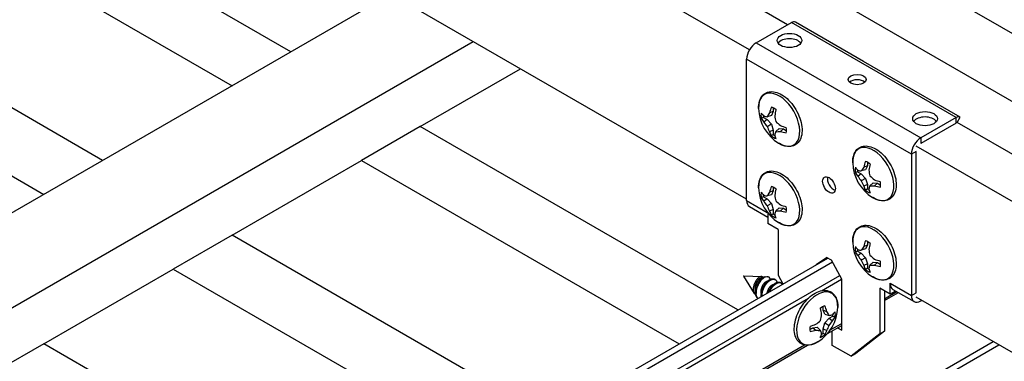
# Model space of a CAD drawing. Units: inches. Extents: x 3585.26 to 3594.64, y 1909.22 to 1915.84.
# Drawn here: x 3587.23 to 3587.84, y 1913.02 to 1913.24 of the extents above; entities that cross this region are included whole.
import ezdxf

# ---------------------------------------------------------------- set-up
doc = ezdxf.new("R2010")
doc.units = ezdxf.units.IN
doc.header["$MEASUREMENT"] = 0
doc.layers.add('Panel 2', color=5, linetype='Continuous')
doc.layers.add('Susp Units 1', color=6, linetype='Continuous')

msp = doc.modelspace()

# ---------------------------------------------------------------- linework, layer by layer
at = {"layer": 'Panel 2'}
for p, q in [((3587.39647, 1913.21875), (3587.12763, 1913.37397)), ((3587.0908, 1913.3527), (3587.35965, 1913.19748)), ((3587.9121, 1913.19322), (3587.7132, 1913.30805)), ((3587.27862, 1913.15071), (3587.00978, 1913.30593)), ((3586.97295, 1913.28466), (3587.2418, 1913.12944)), ((3587.67637, 1913.28679), (3587.87527, 1913.17195)), ((3587.45912, 1913.25492), (3587.06134, 1913.02525)), ((3587.1129, 1912.99549), (3587.51068, 1913.22515)), ((3587.4775, 1913.17197), (3587.54015, 1913.20814)), ((3587.4775, 1913.17197), (3587.44067, 1913.15071)), ((3587.6764, 1913.05713), (3587.4775, 1913.17197)), ((3587.35965, 1913.10393), (3587.44067, 1913.15071)), ((3587.44067, 1913.15071), (3587.63957, 1913.03587)), ((3587.35965, 1913.10393), (3587.32282, 1913.08266)), ((3587.55855, 1912.98909), (3587.35965, 1913.10393)), ((3587.2418, 1913.03589), (3587.32282, 1913.08266)), ((3587.32282, 1913.08266), (3587.52172, 1912.96783)), ((3587.2418, 1913.03589), (3587.20497, 1913.01462)), ((3587.4407, 1912.92105), (3587.2418, 1913.03589))]:
    msp.add_line(p, q, dxfattribs=at)
at = {"layer": 'Susp Units 1'}
for p, q in [((3587.70748, 1913.23571), (3585.99422, 1914.22486)), ((3587.68357, 1913.21991), (3585.96859, 1914.21006)), ((3587.68184, 1913.12633), (3585.96859, 1914.11548)), ((3587.68774, 1913.22431), (3587.70983, 1913.23706)), ((3587.81295, 1913.17753), (3587.70983, 1913.23706)), ((3587.75505, 1913.21265), (3587.71233, 1913.23731)), ((3587.68774, 1913.22431), (3587.79086, 1913.16477)), ((3587.78496, 1913.15457), (3587.68184, 1913.2141)), ((3587.68184, 1913.12565), (3587.68184, 1913.2141)), ((3587.77272, 1913.20244), (3587.75505, 1913.21265)), ((3587.81545, 1913.17778), (3587.77272, 1913.20244)), ((3587.6985, 1913.18357), (3587.6985, 1913.1814)), ((3587.69238, 1913.17759), (3587.69468, 1913.17626)), ((3587.69738, 1913.17892), (3587.69468, 1913.1781)), ((3587.6985, 1913.1814), (3587.69618, 1913.18054)), ((3587.6985, 1913.1814), (3587.69738, 1913.17892)), ((3587.81295, 1913.17753), (3587.79086, 1913.16477)), ((3587.81295, 1913.17413), (3587.81295, 1913.17753)), ((3587.81354, 1913.17447), (3587.81545, 1913.17778)), ((3587.69468, 1913.17626), (3587.69263, 1913.17476)), ((3587.69468, 1913.17626), (3587.69738, 1913.1734)), ((3587.69738, 1913.1734), (3587.69468, 1913.17184)), ((3587.69738, 1913.1734), (3587.6985, 1913.16963)), ((3587.81295, 1913.17413), (3587.79086, 1913.16137)), ((3589.12169, 1912.41921), (3587.81354, 1913.17447)), ((3587.6985, 1913.16963), (3587.69618, 1913.16862)), ((3587.6985, 1913.16963), (3587.6985, 1913.16698)), ((3587.70216, 1913.17064), (3587.7001, 1913.16871)), ((3587.70216, 1913.17064), (3587.70486, 1913.17038)), ((3587.70486, 1913.17038), (3587.70296, 1913.16879)), ((3587.70486, 1913.17038), (3587.70674, 1913.16929)), ((3587.79086, 1913.16477), (3587.79086, 1913.16137)), ((3589.09778, 1912.40342), (3587.78791, 1913.15967)), ((3587.78791, 1913.15627), (3587.78496, 1913.15457)), ((3587.78496, 1913.15457), (3587.78496, 1913.06611)), ((3587.78791, 1913.06782), (3587.78791, 1913.15627)), ((3587.75743, 1913.14738), (3587.7551, 1913.14652)), ((3587.75743, 1913.14738), (3587.75631, 1913.1449)), ((3587.75743, 1913.14955), (3587.75743, 1913.14738)), ((3587.7513, 1913.14357), (3587.7536, 1913.14224)), ((3587.7536, 1913.14224), (3587.75156, 1913.14074)), ((3587.75631, 1913.1449), (3587.7536, 1913.14408)), ((3587.7536, 1913.14224), (3587.75631, 1913.13938)), ((3587.6985, 1913.1339), (3587.6985, 1913.13173)), ((3587.75631, 1913.13938), (3587.7536, 1913.13782)), ((3587.75743, 1913.13561), (3587.7551, 1913.1346)), ((3587.75631, 1913.13938), (3587.75743, 1913.13561)), ((3587.75743, 1913.13561), (3587.75743, 1913.13296)), ((3587.76108, 1913.13662), (3587.75903, 1913.13469)), ((3587.76108, 1913.13662), (3587.76379, 1913.13636)), ((3587.76379, 1913.13636), (3587.76188, 1913.13477)), ((3587.76379, 1913.13636), (3587.76567, 1913.13527)), ((3587.69238, 1913.12792), (3587.69468, 1913.12659)), ((3587.69738, 1913.12925), (3587.69468, 1913.12843)), ((3587.6985, 1913.13173), (3587.69618, 1913.13087)), ((3587.6985, 1913.13173), (3587.69738, 1913.12925)), ((3587.68184, 1913.12565), (3587.69478, 1913.11818)), ((3587.68357, 1913.12184), (3587.6951, 1913.11518)), ((3587.69468, 1913.12659), (3587.69263, 1913.12509)), ((3587.69468, 1913.12659), (3587.69738, 1913.12373)), ((3587.69738, 1913.12373), (3587.69468, 1913.12217)), ((3587.69738, 1913.12373), (3587.6985, 1913.11996)), ((3587.6951, 1913.11777), (3587.6951, 1913.11119)), ((3587.6985, 1913.11996), (3587.69618, 1913.11895)), ((3587.6985, 1913.11996), (3587.6985, 1913.11731)), ((3587.70216, 1913.12097), (3587.7001, 1913.11904)), ((3587.70216, 1913.12097), (3587.70486, 1913.12071)), ((3587.70486, 1913.12071), (3587.70296, 1913.11912)), ((3587.70486, 1913.12071), (3587.70674, 1913.11962)), ((3587.70158, 1913.10745), (3587.6951, 1913.11119)), ((3587.70158, 1913.10745), (3587.70158, 1913.07888)), ((3587.75743, 1913.09771), (3587.7551, 1913.09685)), ((3587.75743, 1913.09771), (3587.75631, 1913.09523)), ((3587.75743, 1913.09988), (3587.75743, 1913.09771)), ((3587.7513, 1913.0939), (3587.7536, 1913.09257)), ((3587.7536, 1913.09257), (3587.75156, 1913.09107)), ((3587.75631, 1913.09523), (3587.7536, 1913.09441)), ((3587.7536, 1913.09257), (3587.75631, 1913.08971)), ((3587.13948, 1912.74714), (3587.73257, 1913.08956)), ((3587.14306, 1912.74508), (3587.73549, 1913.08711)), ((3587.72544, 1913.08551), (3587.73193, 1913.08993)), ((3587.72544, 1913.08551), (3587.72839, 1913.08721)), ((3587.72544, 1913.08545), (3587.72544, 1913.08551)), ((3587.72839, 1913.08721), (3587.73217, 1913.08979)), ((3587.72839, 1913.08715), (3587.72839, 1913.08721)), ((3587.73488, 1913.08822), (3587.73193, 1913.08993)), ((3587.74137, 1913.07632), (3587.73488, 1913.08822)), ((3587.75631, 1913.08971), (3587.7536, 1913.08815)), ((3587.75743, 1913.08594), (3587.7551, 1913.08493)), ((3587.75631, 1913.08971), (3587.75743, 1913.08594)), ((3587.75743, 1913.08594), (3587.75743, 1913.08329)), ((3587.76108, 1913.08695), (3587.75903, 1913.08502)), ((3587.76108, 1913.08695), (3587.76379, 1913.08669)), ((3587.76379, 1913.08669), (3587.76188, 1913.0851)), ((3587.76379, 1913.08669), (3587.76567, 1913.0856)), ((3587.15273, 1912.7395), (3587.74011, 1913.07862)), ((3587.68011, 1913.0784), (3587.69126, 1913.078)), ((3587.70158, 1913.07888), (3587.70444, 1913.07332)), ((3587.67995, 1913.07812), (3587.68664, 1913.06743)), ((3587.69344, 1913.07792), (3587.69484, 1913.07787)), ((3587.69966, 1913.07607), (3587.6992, 1913.07634)), ((3587.70337, 1913.07392), (3587.70291, 1913.07419)), ((3587.72867, 1913.06909), (3587.74132, 1913.0764)), ((3587.74137, 1913.04434), (3587.74137, 1913.07632)), ((3587.77169, 1913.06697), (3587.77169, 1913.07379)), ((3587.77169, 1913.07379), (3587.77171, 1913.07378)), ((3587.77171, 1913.07378), (3587.77171, 1913.07377)), ((3587.77171, 1913.07377), (3587.78496, 1913.06611)), ((3587.76523, 1913.0707), (3587.76523, 1913.04213)), ((3587.77169, 1913.06697), (3587.76523, 1913.0707)), ((3587.76818, 1913.069), (3587.76818, 1913.04383)), ((3587.76818, 1913.0641), (3587.77587, 1913.06855)), ((3587.76818, 1913.06289), (3587.77692, 1913.06794)), ((3587.77464, 1913.06867), (3587.77169, 1913.06697)), ((3587.77343, 1913.06995), (3587.78669, 1913.0623)), ((3587.77464, 1913.06926), (3587.77464, 1913.06867)), ((3587.78496, 1913.06611), (3587.78791, 1913.06782)), ((3587.15526, 1912.73803), (3587.72047, 1913.06436)), ((3587.68828, 1913.06481), (3587.68834, 1913.06472)), ((3589.09606, 1912.30983), (3587.78791, 1913.06509)), ((3587.79086, 1913.06339), (3587.79086, 1913.06271)), ((3587.79086, 1913.06271), (3587.79145, 1913.06305)), ((3587.72969, 1913.05694), (3587.72969, 1913.05911)), ((3587.72969, 1913.05694), (3587.73201, 1913.05608)), ((3587.73081, 1913.05446), (3587.72969, 1913.05694)), ((3587.73081, 1913.05446), (3587.73351, 1913.05364)), ((3587.72969, 1913.04517), (3587.73081, 1913.04894)), ((3587.73081, 1913.04894), (3587.73351, 1913.0518)), ((3587.73081, 1913.04894), (3587.73351, 1913.04738)), ((3587.73351, 1913.0518), (3587.73581, 1913.05313)), ((3587.73351, 1913.0518), (3587.73556, 1913.0503)), ((3587.73422, 1913.0445), (3587.74137, 1913.04862)), ((3587.72145, 1913.04483), (3587.72333, 1913.04592)), ((3587.72333, 1913.04592), (3587.72603, 1913.04618)), ((3587.72333, 1913.04592), (3587.72523, 1913.04433)), ((3587.72603, 1913.04618), (3587.72809, 1913.04425)), ((3587.72969, 1913.04252), (3587.72969, 1913.04517)), ((3587.72969, 1913.04517), (3587.73201, 1913.04416)), ((3587.73253, 1913.04231), (3587.74137, 1913.04741)), ((3587.73547, 1913.03481), (3587.73547, 1913.04401)), ((3587.7387, 1913.04588), (3587.74137, 1913.04434)), ((3587.76523, 1913.04213), (3587.74726, 1913.02801)), ((3587.76818, 1913.04383), (3587.7502, 1913.02971)), ((3587.76523, 1913.04213), (3587.76818, 1913.04383)), ((3587.50825, 1912.8479), (3587.83617, 1913.03723)), ((3587.17933, 1912.72413), (3587.71805, 1913.03517)), ((3587.18038, 1912.72353), (3587.71984, 1913.03498)), ((3587.50825, 1912.84382), (3587.83971, 1913.03519)), ((3587.74726, 1913.02801), (3587.73547, 1913.03481)), ((3587.74726, 1913.02801), (3587.7502, 1913.02971))]:
    msp.add_line(p, q, dxfattribs=at)
for centre, start, end in [((3587.71553, 1913.18388), 181.67423, 238.32577), ((3587.77445, 1913.14986), 181.67423, 238.32577), ((3587.71553, 1913.13421), 181.67423, 238.32577), ((3587.77445, 1913.10019), 181.67423, 238.32577), ((3587.71266, 1913.05942), 301.6742, 358.32577)]:
    msp.add_arc(centre, 0.02622, start, end, dxfattribs=at)
for centre, major_axis, ratio, start_param, end_param in [((3587.70983, 1913.23298), (0.0025, 0.00433), 0.57735, 0, 0.785398), ((3587.70866, 1913.22244), (0.00771, 0), 0.57735, 0.392197, 2.749395), ((3587.68774, 1913.21751), (0.00417, 0.00722), 0.57735, 0.785398, 2.356194), ((3587.75108, 1913.19794), (-0.00562, 0), 0.57735, 3.692878, 5.7319), ((3587.7022, 1913.17619), (-0.00912, 0.01579), 0.57735, 2.321878, 7.1029), ((3587.71673, 1913.18289), (0.01663, 0.02017), 0.668835, 2.022588, 2.176976), ((3587.69878, 1913.17421), (0.00563, -0.00975), 0.57735, 2.17393, 2.538459), ((3587.69878, 1913.17421), (-0.00563, 0.00975), 0.57735, 0.603134, 0.967662), ((3587.71527, 1913.18204), (0.02588, -0.00363), 0.468323, 3.562775, 3.717163), ((3587.71527, 1913.18542), (-0.02578, -0.00432), 0.668835, 0.244012, 0.3984), ((3587.69977, 1913.17478), (0.00531, -0.00919), 0.57735, 3.957325, 4.097016), ((3587.71546, 1913.18434), (0.02593, 0.00385), 0.207457, 3.605979, 3.752568), ((3587.71528, 1913.18424), (0.02154, 0.01495), 0.407969, 2.317368, 2.463957), ((3587.71381, 1913.18458), (-0.0098, -0.02423), 0.468323, 4.987011, 5.141398), ((3587.7159, 1913.18389), (0.00025, -0.02622), 0.642628, 4.906639, 5.053229), ((3587.79351, 1913.17345), (0.00771, 0), 0.57735, 0.392197, 2.749395), ((3587.81295, 1913.17345), (0.0025, 0.00433), 0.57735, 0, 0.785398), ((3587.71546, 1913.18363), (-0.02526, 0.00701), 0.84314, 0.724893, 0.871482), ((3587.71528, 1913.18395), (0.00656, 0.02538), 0.84314, 2.27011, 2.4167), ((3587.71572, 1913.1842), (0.02258, -0.01332), 0.642628, 4.371549, 4.518139), ((3587.71527, 1913.18204), (0.02588, -0.00363), 0.468323, 4.28338, 4.437767), ((3587.69878, 1913.17421), (0.00563, -0.00975), 0.57735, 0.603134, 0.967662), ((3587.71673, 1913.18289), (-0.01663, -0.02017), 0.668835, 5.884785, 6.039173), ((3587.69878, 1913.17421), (-0.00563, 0.00975), 0.57735, 2.17393, 2.538459), ((3587.69977, 1913.17478), (0.00531, -0.00919), 0.57735, 5.327762, 5.467453), ((3587.7159, 1913.18359), (-0.0163, -0.02053), 0.207457, 5.67221, 5.818799), ((3587.71381, 1913.18458), (-0.0098, -0.02423), 0.468323, 5.707615, 5.862003), ((3587.71572, 1913.18349), (-0.02371, -0.01118), 0.407969, 0.677636, 0.824225), ((3587.71527, 1913.18542), (-0.02578, -0.00432), 0.668835, 0.964617, 1.119005), ((3587.79086, 1913.15797), (-0.00417, -0.00722), 0.57735, 3.926991, 5.497787), ((3587.76113, 1913.14217), (-0.00912, 0.01579), 0.57735, 2.321878, 7.1029), ((3587.75771, 1913.14019), (-0.00563, 0.00975), 0.57735, 0.603134, 0.967662), ((3587.7742, 1913.14802), (0.02588, -0.00363), 0.468323, 3.562775, 3.717163), ((3587.77421, 1913.15022), (0.02154, 0.01495), 0.407969, 2.317368, 2.463957), ((3587.77566, 1913.14887), (0.01663, 0.02017), 0.668835, 2.022588, 2.176976), ((3587.75771, 1913.14019), (0.00563, -0.00975), 0.57735, 2.17393, 2.538459), ((3587.77273, 1913.15056), (-0.0098, -0.02423), 0.468323, 4.987011, 5.141398), ((3587.7022, 1913.12652), (-0.00912, 0.01579), 0.57735, 2.321878, 7.1029), ((3587.73635, 1913.13705), (0.00281, -0.00487), 0.57735, 3.692878, 5.7319), ((3587.7742, 1913.1514), (-0.02578, -0.00432), 0.668835, 0.244012, 0.3984), ((3587.7587, 1913.14076), (0.00531, -0.00919), 0.57735, 3.957325, 4.097016), ((3587.77439, 1913.15032), (0.02593, 0.00385), 0.207457, 3.605979, 3.752568), ((3587.77439, 1913.14961), (-0.02526, 0.00701), 0.84314, 0.724893, 0.871482), ((3587.77482, 1913.14986), (0.00025, -0.02622), 0.642628, 4.906639, 5.053229), ((3587.77464, 1913.15018), (0.02258, -0.01332), 0.642628, 4.371549, 4.518139), ((3587.71673, 1913.13322), (0.01663, 0.02017), 0.668835, 2.022588, 2.176976), ((3587.69878, 1913.12454), (0.00563, -0.00975), 0.57735, 2.17393, 2.538459), ((3587.77421, 1913.14993), (0.00656, 0.02538), 0.84314, 2.27011, 2.4167), ((3587.77566, 1913.14887), (-0.01663, -0.02017), 0.668835, 5.884785, 6.039173), ((3587.77482, 1913.14957), (-0.0163, -0.02053), 0.207457, 5.67221, 5.818799), ((3587.77464, 1913.14947), (-0.02371, -0.01118), 0.407969, 0.677636, 0.824225), ((3587.7742, 1913.14802), (0.02588, -0.00363), 0.468323, 4.28338, 4.437767), ((3587.7742, 1913.1514), (-0.02578, -0.00432), 0.668835, 0.964617, 1.119005), ((3587.75771, 1913.14019), (0.00563, -0.00975), 0.57735, 0.603134, 0.967662), ((3587.69878, 1913.12454), (-0.00563, 0.00975), 0.57735, 0.603134, 0.967662), ((3587.71527, 1913.13237), (0.02588, -0.00363), 0.468323, 3.562775, 3.717163), ((3587.69977, 1913.12511), (0.00531, -0.00919), 0.57735, 3.957325, 4.097016), ((3587.71546, 1913.13467), (0.02593, 0.00385), 0.207457, 3.605979, 3.752568), ((3587.71528, 1913.13457), (0.02154, 0.01495), 0.407969, 2.317368, 2.463957), ((3587.71381, 1913.13491), (-0.0098, -0.02423), 0.468323, 4.987011, 5.141398), ((3587.7159, 1913.13422), (0.00025, -0.02622), 0.642628, 4.906639, 5.053229), ((3587.75771, 1913.14019), (-0.00563, 0.00975), 0.57735, 2.17393, 2.538459), ((3587.7587, 1913.14076), (0.00531, -0.00919), 0.57735, 5.327762, 5.467453), ((3587.77273, 1913.15056), (-0.0098, -0.02423), 0.468323, 5.707615, 5.862003), ((3587.68774, 1913.12905), (-0.00417, -0.00722), 0.57735, 5.497787, 6.283185), ((3587.71527, 1913.13575), (-0.02578, -0.00432), 0.668835, 0.244012, 0.3984), ((3587.71546, 1913.13396), (-0.02526, 0.00701), 0.84314, 0.724893, 0.871482), ((3587.71528, 1913.13428), (0.00656, 0.02538), 0.84314, 2.27011, 2.4167), ((3587.71572, 1913.13453), (0.02258, -0.01332), 0.642628, 4.371549, 4.518139), ((3587.71527, 1913.13237), (0.02588, -0.00363), 0.468323, 4.28338, 4.437767), ((3587.69878, 1913.12454), (0.00563, -0.00975), 0.57735, 0.603134, 0.967662), ((3587.70098, 1913.1214), (-0.00417, -0.00722), 0.57735, 5.530463, 5.561043), ((3587.71673, 1913.13322), (-0.01663, -0.02017), 0.668835, 5.884785, 6.039173), ((3587.69878, 1913.12454), (-0.00563, 0.00975), 0.57735, 2.17393, 2.538459), ((3587.69977, 1913.12511), (0.00531, -0.00919), 0.57735, 5.327762, 5.467453), ((3587.7159, 1913.13392), (-0.0163, -0.02053), 0.207457, 5.67221, 5.818799), ((3587.71381, 1913.13491), (-0.0098, -0.02423), 0.468323, 5.707615, 5.862003), ((3587.71572, 1913.13382), (-0.02371, -0.01118), 0.407969, 0.677636, 0.824225), ((3587.71527, 1913.13575), (-0.02578, -0.00432), 0.668835, 0.964617, 1.119005), ((3587.76113, 1913.0925), (-0.00912, 0.01579), 0.57735, 2.321878, 7.1029), ((3587.77566, 1913.0992), (0.01663, 0.02017), 0.668835, 2.022588, 2.176976), ((3587.75771, 1913.09052), (0.00563, -0.00975), 0.57735, 2.17393, 2.538459), ((3587.77273, 1913.10089), (-0.0098, -0.02423), 0.468323, 4.987011, 5.141398), ((3587.75771, 1913.09052), (-0.00563, 0.00975), 0.57735, 0.603134, 0.967662), ((3587.7742, 1913.09835), (0.02588, -0.00363), 0.468323, 3.562775, 3.717163), ((3587.7742, 1913.10173), (-0.02578, -0.00432), 0.668835, 0.244012, 0.3984), ((3587.7587, 1913.09109), (0.00531, -0.00919), 0.57735, 3.957325, 4.097016), ((3587.77439, 1913.10065), (0.02593, 0.00385), 0.207457, 3.605979, 3.752568), ((3587.77439, 1913.09994), (-0.02526, 0.00701), 0.84314, 0.724893, 0.871482), ((3587.77421, 1913.10055), (0.02154, 0.01495), 0.407969, 2.317368, 2.463957), ((3587.77482, 1913.10019), (0.00025, -0.02622), 0.642628, 4.906639, 5.053229), ((3587.77464, 1913.10051), (0.02258, -0.01332), 0.642628, 4.371549, 4.518139), ((3587.77421, 1913.10026), (0.00656, 0.02538), 0.84314, 2.27011, 2.4167), ((3587.77566, 1913.0992), (-0.01663, -0.02017), 0.668835, 5.884785, 6.039173), ((3587.77482, 1913.0999), (-0.0163, -0.02053), 0.207457, 5.67221, 5.818799), ((3587.77464, 1913.0998), (-0.02371, -0.01118), 0.407969, 0.677636, 0.824225), ((3587.7742, 1913.09835), (0.02588, -0.00363), 0.468323, 4.28338, 4.437767), ((3587.7742, 1913.10173), (-0.02578, -0.00432), 0.668835, 0.964617, 1.119005), ((3587.75771, 1913.09052), (0.00563, -0.00975), 0.57735, 0.603134, 0.967662), ((3587.68005, 1913.07825), (0.000083, 0.000144), 0.57735, 0.297251, 2.844341), ((3587.75771, 1913.09052), (-0.00563, 0.00975), 0.57735, 2.17393, 2.538459), ((3587.7587, 1913.09109), (0.00531, -0.00919), 0.57735, 5.327762, 5.467453), ((3587.77273, 1913.10089), (-0.0098, -0.02423), 0.468323, 5.707615, 5.862003), ((3587.7776, 1913.07717), (-0.00417, -0.00722), 0.57735, 5.497787, 6.283185), ((3587.69328, 1913.07061), (-0.00396, -0.00686), 0.57735, 5.326413, 6.110948), ((3587.69346, 1913.07059), (0.00329, 0.00731), 0.637282, 2.124404, 2.294757), ((3587.72599, 1913.05173), (-0.00912, -0.01579), 0.57735, 2.321878, 7.1029), ((3587.79086, 1913.06952), (-0.00417, -0.00722), 0.57735, 5.497787, 7.068583), ((3587.69354, 1913.07046), (-0.00424, -0.00669), 0.663871, 6.138687, 6.139701), ((3587.7294, 1913.04975), (0.00563, 0.00975), 0.57735, 0.603134, 0.967663), ((3587.71438, 1913.06012), (-0.0098, 0.02423), 0.468323, 4.283379, 4.437767), ((3587.71229, 1913.05943), (0.00025, 0.02622), 0.642629, 4.371549, 4.518138), ((3587.71145, 1913.05843), (0.01663, -0.02017), 0.668835, 0.964617, 1.119005), ((3587.71291, 1913.05978), (0.02154, -0.01495), 0.407968, 0.677635, 0.824225), ((3587.71273, 1913.05988), (0.02593, -0.00385), 0.207457, 5.67221, 5.818799), ((3587.71292, 1913.05758), (0.02588, 0.00363), 0.468323, 5.707615, 5.862003), ((3587.72842, 1913.05032), (0.00531, 0.00919), 0.57735, 5.327762, 5.467453), ((3587.7294, 1913.04975), (-0.00563, -0.00975), 0.57735, 2.17393, 2.538459), ((3587.71292, 1913.05758), (0.02588, 0.00363), 0.468323, 4.987011, 5.141399), ((3587.71247, 1913.05974), (0.02258, 0.01332), 0.642629, 4.906639, 5.053229), ((3587.71273, 1913.05917), (-0.02526, -0.00701), 0.84314, 2.27011, 2.4167), ((3587.71292, 1913.06096), (0.02578, -0.00432), 0.668835, 5.884785, 6.039173), ((3587.7294, 1913.04975), (0.00563, 0.00975), 0.57735, 2.17393, 2.538459), ((3587.71292, 1913.06096), (-0.02578, 0.00432), 0.668835, 2.022588, 2.176976), ((3587.71247, 1913.05903), (-0.02371, 0.01118), 0.407969, 2.317368, 2.463957), ((3587.71438, 1913.06012), (-0.0098, 0.02423), 0.468323, 3.562775, 3.717162), ((3587.7294, 1913.04975), (-0.00563, -0.00975), 0.57735, 0.603134, 0.967663), ((3587.71229, 1913.05913), (-0.0163, 0.02053), 0.207457, 3.605979, 3.752568), ((3587.72842, 1913.05032), (0.00531, 0.00919), 0.57735, 3.957325, 4.097016), ((3587.71145, 1913.05843), (0.01663, -0.02017), 0.668835, 0.244012, 0.3984), ((3587.71291, 1913.05949), (0.00656, -0.02538), 0.84314, 0.724893, 0.871482)]:
    msp.add_ellipse(centre, major_axis=major_axis, ratio=ratio, start_param=start_param, end_param=end_param, dxfattribs=at)
for centre, major_axis in [((3587.70866, 1913.22584), (-0.00771, 0)), ((3587.75108, 1913.20135), (-0.00562, 0)), ((3587.79351, 1913.17685), (-0.00771, 0)), ((3587.7334, 1913.13535), (0.00281, -0.00487))]:
    msp.add_ellipse(centre, major_axis=major_axis, ratio=0.57735, dxfattribs=at)
for points, knots in [([(3587.68932, 1913.18312), (3587.68927, 1913.18484), (3587.68946, 1913.18646), (3587.69036, 1913.1893), (3587.69105, 1913.19054), (3587.69282, 1913.19238), (3587.69385, 1913.19302), (3587.69612, 1913.19376), (3587.69734, 1913.19385), (3587.69997, 1913.19354), (3587.70139, 1913.19309), (3587.70427, 1913.19164), (3587.70573, 1913.19062), (3587.70849, 1913.18814), (3587.7098, 1913.18669), (3587.71213, 1913.1835), (3587.71316, 1913.18177), (3587.71484, 1913.17819), (3587.71549, 1913.17635), (3587.71636, 1913.17271), (3587.71658, 1913.17092), (3587.71651, 1913.16755), (3587.71623, 1913.16598), (3587.71517, 1913.16328), (3587.71441, 1913.16214), (3587.71253, 1913.16049), (3587.71146, 1913.15994), (3587.70913, 1913.15938), (3587.70787, 1913.15938), (3587.70518, 1913.15987), (3587.70374, 1913.16043), (3587.70214, 1913.16134), (3587.70195, 1913.16145), (3587.70176, 1913.16157)], [3.107276, 3.107276, 3.107276, 3.107276, 3.440326, 3.440326, 3.762234, 3.762234, 4.049712, 4.049712, 4.333613, 4.333613, 4.648266, 4.648266, 4.980438, 4.980438, 5.312656, 5.312656, 5.642959, 5.642959, 5.973138, 5.973138, 6.305067, 6.305067, 6.637773, 6.637773, 6.954821, 6.954821, 7.238071, 7.238071, 7.525999, 7.525999, 7.845484, 7.845484, 7.888298, 7.888298, 7.888298, 7.888298]), ([(3587.6985, 1913.16698), (3587.6983, 1913.16681), (3587.69809, 1913.16664), (3587.69789, 1913.16646), (3587.69771, 1913.16631), (3587.69752, 1913.16616), (3587.69734, 1913.16601)], [0.0008754578, 0.0008754578, 0.0008754578, 0.0008754578, 0.0011239174, 0.0011239174, 0.0011239174, 0.0013455933, 0.0013455933, 0.0013455933, 0.0013455933]), ([(3587.74825, 1913.1491), (3587.74819, 1913.15082), (3587.74839, 1913.15244), (3587.74928, 1913.15528), (3587.74998, 1913.15652), (3587.75175, 1913.15836), (3587.75278, 1913.159), (3587.75504, 1913.15974), (3587.75627, 1913.15983), (3587.7589, 1913.15952), (3587.76032, 1913.15906), (3587.7632, 1913.15762), (3587.76465, 1913.1566), (3587.76742, 1913.15412), (3587.76873, 1913.15267), (3587.77106, 1913.14948), (3587.77208, 1913.14775), (3587.77376, 1913.14417), (3587.77442, 1913.14233), (3587.77529, 1913.13869), (3587.7755, 1913.1369), (3587.77544, 1913.13353), (3587.77516, 1913.13196), (3587.7741, 1913.12926), (3587.77333, 1913.12811), (3587.77145, 1913.12647), (3587.77038, 1913.12592), (3587.76806, 1913.12536), (3587.7668, 1913.12536), (3587.76411, 1913.12585), (3587.76267, 1913.12641), (3587.76106, 1913.12732), (3587.76087, 1913.12743), (3587.76069, 1913.12755)], [3.107276, 3.107276, 3.107276, 3.107276, 3.440326, 3.440326, 3.762234, 3.762234, 4.049712, 4.049712, 4.333613, 4.333613, 4.648266, 4.648266, 4.980438, 4.980438, 5.312656, 5.312656, 5.642959, 5.642959, 5.973138, 5.973138, 6.305067, 6.305067, 6.637773, 6.637773, 6.954821, 6.954821, 7.238071, 7.238071, 7.525999, 7.525999, 7.845484, 7.845484, 7.888298, 7.888298, 7.888298, 7.888298]), ([(3587.68932, 1913.13345), (3587.68927, 1913.13517), (3587.68946, 1913.13679), (3587.69036, 1913.13963), (3587.69105, 1913.14087), (3587.69282, 1913.14271), (3587.69385, 1913.14335), (3587.69612, 1913.14409), (3587.69734, 1913.14418), (3587.69997, 1913.14387), (3587.70139, 1913.14342), (3587.70427, 1913.14197), (3587.70573, 1913.14095), (3587.70849, 1913.13847), (3587.7098, 1913.13702), (3587.71213, 1913.13383), (3587.71316, 1913.1321), (3587.71484, 1913.12852), (3587.71549, 1913.12668), (3587.71636, 1913.12304), (3587.71658, 1913.12125), (3587.71651, 1913.11788), (3587.71623, 1913.11631), (3587.71517, 1913.11361), (3587.71441, 1913.11247), (3587.71253, 1913.11082), (3587.71146, 1913.11027), (3587.70913, 1913.10971), (3587.70787, 1913.10971), (3587.70518, 1913.1102), (3587.70374, 1913.11076), (3587.70214, 1913.11167), (3587.70195, 1913.11178), (3587.70176, 1913.1119)], [3.107276, 3.107276, 3.107276, 3.107276, 3.440326, 3.440326, 3.762234, 3.762234, 4.049712, 4.049712, 4.333613, 4.333613, 4.648266, 4.648266, 4.980438, 4.980438, 5.312656, 5.312656, 5.642959, 5.642959, 5.973138, 5.973138, 6.305067, 6.305067, 6.637773, 6.637773, 6.954821, 6.954821, 7.238071, 7.238071, 7.525999, 7.525999, 7.845484, 7.845484, 7.888298, 7.888298, 7.888298, 7.888298]), ([(3587.75743, 1913.13296), (3587.75722, 1913.13279), (3587.75702, 1913.13261), (3587.75681, 1913.13244), (3587.75663, 1913.13229), (3587.75645, 1913.13214), (3587.75627, 1913.13199)], [0.0008754578, 0.0008754578, 0.0008754578, 0.0008754578, 0.0011239174, 0.0011239174, 0.0011239174, 0.0013455933, 0.0013455933, 0.0013455933, 0.0013455933]), ([(3587.6985, 1913.11731), (3587.6983, 1913.11714), (3587.69809, 1913.11697), (3587.69789, 1913.11679), (3587.69771, 1913.11664), (3587.69752, 1913.11649), (3587.69734, 1913.11634)], [0.0008754578, 0.0008754578, 0.0008754578, 0.0008754578, 0.0011239174, 0.0011239174, 0.0011239174, 0.0013455933, 0.0013455933, 0.0013455933, 0.0013455933]), ([(3587.74825, 1913.09942), (3587.74819, 1913.10115), (3587.74839, 1913.10277), (3587.74928, 1913.10561), (3587.74998, 1913.10685), (3587.75175, 1913.10869), (3587.75278, 1913.10933), (3587.75504, 1913.11007), (3587.75627, 1913.11016), (3587.7589, 1913.10985), (3587.76032, 1913.10939), (3587.7632, 1913.10795), (3587.76465, 1913.10693), (3587.76742, 1913.10445), (3587.76873, 1913.103), (3587.77106, 1913.09981), (3587.77208, 1913.09808), (3587.77376, 1913.0945), (3587.77442, 1913.09266), (3587.77529, 1913.08902), (3587.7755, 1913.08723), (3587.77544, 1913.08386), (3587.77516, 1913.08229), (3587.7741, 1913.07959), (3587.77333, 1913.07844), (3587.77145, 1913.0768), (3587.77038, 1913.07625), (3587.76806, 1913.07569), (3587.7668, 1913.07569), (3587.76411, 1913.07618), (3587.76267, 1913.07674), (3587.76106, 1913.07765), (3587.76087, 1913.07776), (3587.76069, 1913.07788)], [3.107276, 3.107276, 3.107276, 3.107276, 3.440326, 3.440326, 3.762234, 3.762234, 4.049712, 4.049712, 4.333613, 4.333613, 4.648266, 4.648266, 4.980438, 4.980438, 5.312656, 5.312656, 5.642959, 5.642959, 5.973138, 5.973138, 6.305067, 6.305067, 6.637773, 6.637773, 6.954821, 6.954821, 7.238071, 7.238071, 7.525999, 7.525999, 7.845484, 7.845484, 7.888298, 7.888298, 7.888298, 7.888298]), ([(3587.75743, 1913.08329), (3587.75722, 1913.08312), (3587.75702, 1913.08294), (3587.75681, 1913.08277), (3587.75663, 1913.08262), (3587.75645, 1913.08247), (3587.75627, 1913.08232)], [0.0008754578, 0.0008754578, 0.0008754578, 0.0008754578, 0.0011239174, 0.0011239174, 0.0011239174, 0.0013455933, 0.0013455933, 0.0013455933, 0.0013455933]), ([(3587.69219, 1913.0776), (3587.69196, 1913.07783), (3587.69168, 1913.07797), (3587.69098, 1913.07803), (3587.69056, 1913.07793), (3587.68989, 1913.07761), (3587.68965, 1913.07746), (3587.68893, 1913.07693), (3587.68846, 1913.07646), (3587.68758, 1913.07531), (3587.68718, 1913.07464), (3587.68646, 1913.07304), (3587.68625, 1913.07228), (3587.686, 1913.0711), (3587.68595, 1913.0704), (3587.68598, 1913.06975)], [0.1294954, 0.1294954, 0.1294954, 0.1294954, 0.2155652, 0.2155652, 0.3083628, 0.3083628, 0.3583148, 0.3583148, 0.4581749, 0.4581749, 0.5613435, 0.5613435, 0.6879138, 0.6879138, 0.8758496, 0.8758496, 0.8758496, 0.8758496]), ([(3587.68741, 1913.06776), (3587.68735, 1913.06855), (3587.68741, 1913.06938), (3587.68769, 1913.07092), (3587.68792, 1913.07182), (3587.68871, 1913.07371), (3587.68917, 1913.07455), (3587.69018, 1913.07597), (3587.69071, 1913.07655), (3587.6915, 1913.07718), (3587.69179, 1913.07739), (3587.69259, 1913.07781), (3587.69304, 1913.07794), (3587.69344, 1913.07792)], [0.000001, 0.000001, 0.000001, 0.000001, 0.0805807, 0.0805807, 0.1469268, 0.1469268, 0.2070691, 0.2070691, 0.2638432, 0.2638432, 0.2884746, 0.2884746, 0.3264578, 0.3264578, 0.3264578, 0.3264578]), ([(3587.69677, 1913.07628), (3587.69658, 1913.07687), (3587.69627, 1913.07725), (3587.69557, 1913.07778), (3587.6951, 1913.07791), (3587.69402, 1913.07782), (3587.69344, 1913.07762), (3587.69268, 1913.07718), (3587.69253, 1913.07708), (3587.69173, 1913.07652), (3587.69111, 1913.07592), (3587.68994, 1913.07447), (3587.68941, 1913.07361), (3587.68881, 1913.07236), (3587.68866, 1913.07202), (3587.68832, 1913.07115), (3587.68815, 1913.07061), (3587.6879, 1913.06956), (3587.68781, 1913.06904), (3587.68777, 1913.06853)], [0.0860624, 0.0860624, 0.0860624, 0.0860624, 0.1793286, 0.1793286, 0.2938541, 0.2938541, 0.4051576, 0.4051576, 0.434013, 0.434013, 0.5529707, 0.5529707, 0.6757212, 0.6757212, 0.7203958, 0.7203958, 0.7887786, 0.7887786, 0.8565568, 0.8565568, 0.8565568, 0.8565568]), ([(3587.68598, 1913.06975), (3587.686, 1913.06935), (3587.68606, 1913.06896), (3587.68625, 1913.06823), (3587.68638, 1913.0679), (3587.68666, 1913.06739), (3587.68679, 1913.0672), (3587.68712, 1913.06682), (3587.68734, 1913.06663), (3587.68759, 1913.06647), (3587.6876, 1913.06646), (3587.68761, 1913.06646)], [0.000001, 0.000001, 0.000001, 0.000001, 0.0424065, 0.0424065, 0.0861386, 0.0861386, 0.1162852, 0.1162852, 0.1558512, 0.1558512, 0.1577117, 0.1577117, 0.1577117, 0.1577117]), ([(3587.68828, 1913.06481), (3587.6881, 1913.06511), (3587.68794, 1913.06543), (3587.6876, 1913.06637), (3587.68746, 1913.06704), (3587.68741, 1913.06776)], [0.0308382, 0.0308382, 0.0308382, 0.0308382, 0.0755042, 0.0755042, 0.1516472, 0.1516472, 0.1516472, 0.1516472]), ([(3587.72643, 1913.03711), (3587.72496, 1913.0362), (3587.72346, 1913.03556), (3587.72055, 1913.03491), (3587.71913, 1913.03489), (3587.71666, 1913.03551), (3587.71558, 1913.03608), (3587.71381, 1913.03767), (3587.71312, 1913.03869), (3587.71207, 1913.04112), (3587.71176, 1913.04258), (3587.71157, 1913.04579), (3587.71173, 1913.04757), (3587.71249, 1913.0512), (3587.71309, 1913.05306), (3587.71469, 1913.05667), (3587.71567, 1913.05842), (3587.71793, 1913.06167), (3587.7192, 1913.06316), (3587.72192, 1913.06573), (3587.72336, 1913.06681), (3587.72631, 1913.06844), (3587.72781, 1913.06898), (3587.73068, 1913.06941), (3587.73205, 1913.06932), (3587.73442, 1913.06852), (3587.73543, 1913.06787), (3587.73708, 1913.06613), (3587.73771, 1913.06504), (3587.73863, 1913.06247), (3587.73886, 1913.06094), (3587.73888, 1913.0591), (3587.73888, 1913.05888), (3587.73887, 1913.05866)], [1.53648, 1.53648, 1.53648, 1.53648, 1.86953, 1.86953, 2.191438, 2.191438, 2.478916, 2.478916, 2.762817, 2.762817, 3.07747, 3.07747, 3.409642, 3.409642, 3.74186, 3.74186, 4.072163, 4.072163, 4.402342, 4.402342, 4.734272, 4.734272, 5.066977, 5.066977, 5.384026, 5.384026, 5.667275, 5.667275, 5.955203, 5.955203, 6.274688, 6.274688, 6.317502, 6.317502, 6.317502, 6.317502]), ([(3587.73581, 1913.05313), (3587.73606, 1913.05304), (3587.73631, 1913.05294), (3587.73656, 1913.05285), (3587.73679, 1913.05277), (3587.73701, 1913.05269), (3587.73723, 1913.05261)], [0.0008754578, 0.0008754578, 0.0008754578, 0.0008754578, 0.0011239174, 0.0011239174, 0.0011239174, 0.0013455933, 0.0013455933, 0.0013455933, 0.0013455933])]:
    msp.add_open_spline(points, degree=3, knots=knots, dxfattribs=at)
for points in [[(3587.69238, 1913.17759), (3587.6919, 1913.17741), (3587.69143, 1913.17724), (3587.69095, 1913.17707)], [(3587.7513, 1913.14357), (3587.75083, 1913.14339), (3587.75035, 1913.14322), (3587.74988, 1913.14305)], [(3587.69238, 1913.12792), (3587.6919, 1913.12774), (3587.69143, 1913.12757), (3587.69095, 1913.1274)], [(3587.7513, 1913.0939), (3587.75083, 1913.09372), (3587.75035, 1913.09355), (3587.74988, 1913.09338)], [(3587.72969, 1913.04252), (3587.73007, 1913.04219), (3587.73046, 1913.04187), (3587.73085, 1913.04155)]]:
    msp.add_open_spline(points, degree=3, dxfattribs=at)
for points, weights, knots in [([(3587.68725, 1913.06995), (3587.68708, 1913.07116), (3587.68742, 1913.07248), (3587.68815, 1913.07533), (3587.68991, 1913.0767), (3587.69096, 1913.07752), (3587.69172, 1913.07733)], [0.933012701892, 0.933012701892, 1, 0.866025403784, 1, 0.915603042519, 0.937537384154], [0.375, 0.375, 0.375, 0.4166667, 0.4166667, 0.5, 0.5, 0.5524956, 0.5524956, 0.5524956]), ([(3587.69096, 1913.06781), (3587.69079, 1913.06901), (3587.69113, 1913.07033), (3587.69186, 1913.07318), (3587.69362, 1913.07456), (3587.69445, 1913.07521), (3587.69512, 1913.07522)], [0.933012701892, 0.933012701892, 1, 0.866025403784, 1, 0.932046033654, 0.933026651514], [0.375, 0.375, 0.375, 0.4166667, 0.4166667, 0.5, 0.5, 0.5422679, 0.5422679, 0.5422679]), ([(3587.69103, 1913.06558), (3587.6909, 1913.06735), (3587.69148, 1913.06928), (3587.69279, 1913.07363), (3587.69571, 1913.07567), (3587.69781, 1913.07714), (3587.6992, 1913.07634)], [0.933110413374, 0.935571105326, 1, 0.866025403784, 1, 0.900099562124, 0.949184047804], [0.3765913, 0.3765913, 0.3765913, 0.4166667, 0.4166667, 0.5, 0.5, 0.5621389, 0.5621389, 0.5621389]), ([(3587.69147, 1913.06584), (3587.69145, 1913.06738), (3587.69194, 1913.06902), (3587.69325, 1913.07336), (3587.69617, 1913.0754), (3587.6991, 1913.07745), (3587.7004, 1913.07533), (3587.70068, 1913.07488), (3587.7008, 1913.07426)], [0.935132272363, 0.944928418362, 1, 0.866025403784, 1, 0.866025403784, 1, 0.967968603859, 0.951253698571], [0.3824117, 0.3824117, 0.3824117, 0.4166667, 0.4166667, 0.5, 0.5, 0.5833333, 0.5833333, 0.6032571, 0.6032571, 0.6032571]), ([(3587.69474, 1913.06772), (3587.69478, 1913.06796), (3587.69484, 1913.06819), (3587.69557, 1913.07104), (3587.69733, 1913.07241), (3587.69816, 1913.07306), (3587.69884, 1913.07307)], [0.977364342613, 0.987519550806, 1, 0.866025403784, 1, 0.932046033654, 0.933026651514], [0.4089037, 0.4089037, 0.4089037, 0.4166667, 0.4166667, 0.5, 0.5, 0.5422679, 0.5422679, 0.5422679]), ([(3587.69555, 1913.06819), (3587.69696, 1913.0718), (3587.69942, 1913.07353), (3587.70152, 1913.075), (3587.70291, 1913.07419)], [0.968032930842, 0.884578101487, 1, 0.900099562124, 0.949184047804], [0.4282066, 0.4282066, 0.4282066, 0.5, 0.5, 0.5621389, 0.5621389, 0.5621389]), ([(3587.69631, 1913.06863), (3587.69772, 1913.07174), (3587.69989, 1913.07326), (3587.70281, 1913.07531), (3587.70411, 1913.07319), (3587.70413, 1913.07317), (3587.70414, 1913.07315)], [0.95241353753, 0.896962603967, 1, 0.866025403784, 1, 0.99869468162, 0.997414798749], [0.4359099, 0.4359099, 0.4359099, 0.5, 0.5, 0.5833333, 0.5833333, 0.5841453, 0.5841453, 0.5841453]), ([(3587.68886, 1913.06433), (3587.68885, 1913.06433), (3587.68885, 1913.06434), (3587.68796, 1913.06549), (3587.68779, 1913.06732)], [0.999368009617, 0.999683255959, 1, 0.933012701892, 0.933012701892], [0.33313632, 0.33313632, 0.33313632, 0.33333333, 0.33333333, 0.375, 0.375, 0.375])]:
    msp.add_rational_spline(points, weights, degree=2, knots=knots, dxfattribs=at)
for points, weights in [([(3587.68742, 1913.06917), (3587.6873, 1913.06954), (3587.68725, 1913.06995)], [0.94083580098, 0.933012701892, 0.933012701892]), ([(3587.69106, 1913.06727), (3587.691, 1913.06753), (3587.69096, 1913.06781)], [0.936596128288, 0.933012701892, 0.933012701892])]:
    msp.add_rational_spline(points, weights, degree=2, dxfattribs=at)

doc.saveas('drawing.dxf')
